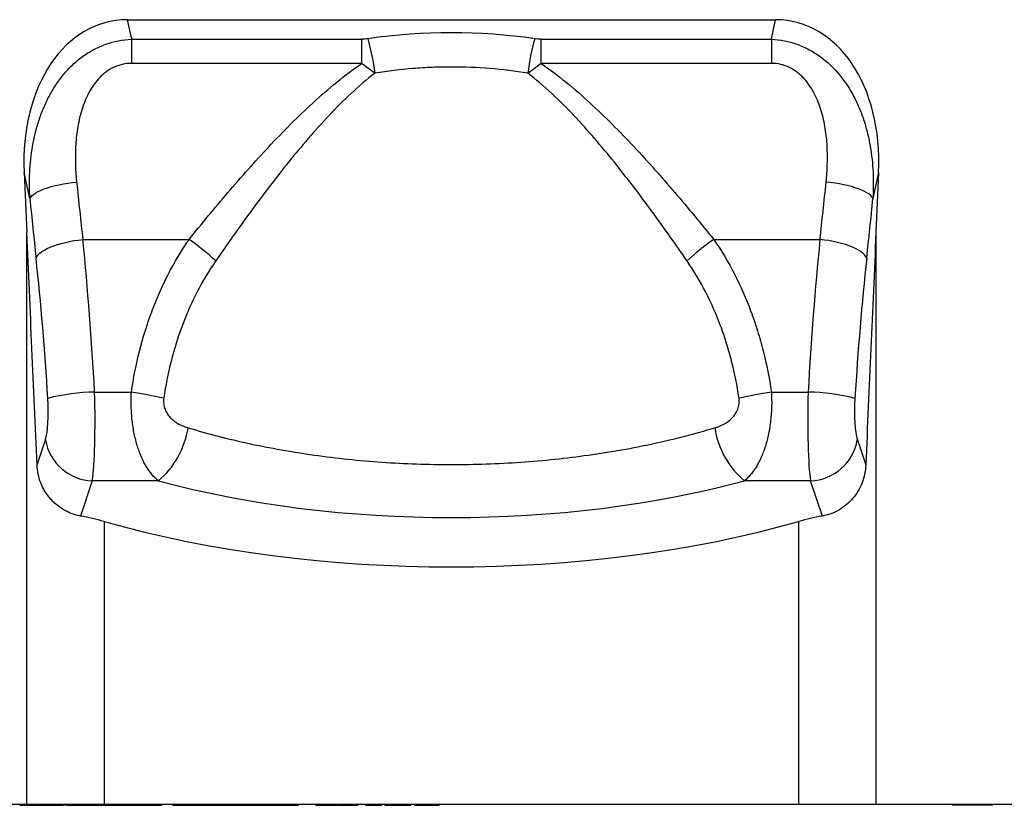
# Model space of a CAD drawing. Units: millimetres. Extents: x -571 to 1219, y -427 to 798.
# Drawn here: x 914 to 1080, y 463 to 595 of the extents above; entities that cross this region are included whole.
import ezdxf

# ---------------------------------------------------------------- set-up
doc = ezdxf.new("R2010")
doc.units = ezdxf.units.MM
doc.layers.add('133434', color=7, linetype='Continuous', lineweight=25)
doc.layers.add('TANGENT_EDGES', color=4, linetype='Continuous', lineweight=25)

# ---------------------------------------------------------------- blocks, each defined once
blk = doc.blocks.new('1042929-M_C_FRONT VIEW')
at = {"layer": '133434'}
for p, q in [((-167.54, 131.93), (-58.46, 131.93)), ((-184.86, 106.25), (-184.41, 96.14)), ((-41.14, 106.25), (-41.59, 96.14)), ((-184.41, 0), (-999, 0)), ((-185.53, -0.1), (-185.53, 0)), ((-185.01, -0.1), (-185.01, 0)), ((-184.94, 0), (-184.94, -0.11)), ((-184.84, -0.1), (-184.84, 0)), ((-171.43, 0), (-184.41, 0)), ((-184.24, -0.1), (-184.24, 0)), ((-183.53, 0), (-183.53, -0.11)), ((-183.45, -0.1), (-183.45, 0)), ((-182.92, -0.1), (-182.92, 0)), ((-182.81, 0), (-182.81, -0.11)), ((-182.69, -0.1), (-182.69, 0)), ((-182.08, -0.1), (-182.08, 0)), ((-181.28, 0), (-181.28, -0.11)), ((-181.17, -0.1), (-181.17, 0)), ((-180.64, -0.1), (-180.64, 0)), ((-180.46, -0.1), (-180.46, 0)), ((-180.11, -0.1), (-180.11, 0)), ((-178.42, -0.1), (-178.42, 0)), ((-178.3, -0.11), (-178.3, 0)), ((-177.73, -0.13), (-177.73, 0)), ((-177.71, 0), (-177.71, -0.11)), ((-177.21, -0.1), (-177.21, 0)), ((-174.67, 0), (-174.67, -0.11)), ((-174.09, -0.1), (-174.09, 0)), ((-172.36, -0.1), (-172.36, 0)), ((-172.27, -0.11), (-172.27, 0)), ((-171.93, 0), (-171.93, -0.11)), ((-54.57, 0), (-171.43, 0)), ((-171.27, -0.1), (-171.27, 0)), ((-169.24, -0.1), (-169.24, 0)), ((-169.16, -0.11), (-169.16, 0)), ((-169.04, -0.1), (-169.04, 0)), ((-168.74, 0), (-168.74, -0.11)), ((-168.13, -0.1), (-168.13, 0)), ((-166.33, -0.1), (-166.33, 0)), ((-165.42, 0), (-165.42, -0.11)), ((-165.23, -0.1), (-165.23, 0)), ((-164.55, -0.1), (-164.55, 0)), ((-162.83, -0.1), (-162.83, 0)), ((-162.26, -0.1), (-162.26, 0)), ((-161.77, -0.1), (-161.77, 0)), ((-161.7, -0.11), (-161.7, 0)), ((-159.85, -0.1), (-159.85, 0)), ((-156.61, 0), (-156.61, -0.11)), ((-156.34, -0.1), (-156.34, 0)), ((-153.88, 0), (-153.88, -0.11)), ((-153.62, -0.1), (-153.62, 0)), ((-152.9, -0.1), (-152.9, 0)), ((-151.96, 0), (-151.96, -0.11)), ((-151.65, -0.1), (-151.65, 0)), ((-148.53, -0.1), (-148.53, 0)), ((-147.68, 0), (-147.68, -0.11)), ((-147.34, -0.1), (-147.34, 0)), ((-146.39, -0.1), (-146.39, 0)), ((-144.76, 0), (-144.76, -0.11)), ((-144.47, -0.1), (-144.47, 0)), ((-143.82, -0.1), (-143.82, 0)), ((-142.58, -0.1), (-142.58, 0)), ((-139.92, -0.1), (-139.92, 0)), ((-139.62, -0.1), (-139.62, 0)), ((-139.04, -0.1), (-139.04, 0)), ((-138.74, -0.1), (-138.74, 0)), ((-135.81, 0), (-135.81, -0.11)), ((-135.74, -0.1), (-135.74, 0)), ((-134.61, -0.1), (-134.61, 0)), ((-132.92, -0.1), (-132.92, 0)), ((-132.21, -0.11), (-132.21, 0)), ((-132.13, 0), (-132.13, -0.11)), ((-130.71, -0.1), (-130.71, 0)), ((-128.88, -0.1), (-128.88, 0)), ((-128.87, -0.11), (-128.87, 0)), ((-128.73, -0.1), (-128.73, 0)), ((-128.68, -0.11), (-128.68, 0)), ((-127.45, 0), (-127.45, -0.11)), ((-127.1, -0.1), (-127.1, 0)), ((-126.58, -0.1), (-126.58, 0)), ((-126.12, -0.1), (-126.12, 0)), ((-125.1, -0.1), (-125.1, 0)), ((-124.69, -0.11), (-124.69, 0)), ((-124.69, -0.1), (-124.69, 0)), ((-124.19, 0), (-124.19, -0.11)), ((-123.73, -0.1), (-123.73, 0)), ((-122.92, -0.1), (-122.92, 0)), ((-121.07, 0), (-121.07, -0.11)), ((-120.69, -0.1), (-120.69, 0)), ((-120.19, -0.1), (-120.19, 0)), ((-119.8, -0.11), (-119.8, 0)), ((-119.27, 0), (-119.27, -0.11)), ((-118.63, -0.1), (-118.63, 0)), ((-115.87, -0.1), (-115.87, 0)), ((-115.05, -0.11), (-115.05, 0)), ((-115.05, -0.1), (-115.05, 0)), ((-41.59, 0), (-54.57, 0)), ((0, 0), (-41.59, 0)), ((-28.74, -0.1), (-28.74, 0)), ((-21.99, -0.1), (-21.99, 0)), ((-184.45, -0.11), (-184.45, -0.1)), ((-184.33, -0.1), (-184.24, -0.1)), ((-184.24, -0.1), (-183.56, -0.1)), ((-183.75, -0.11), (-183.75, -0.1)), ((-183.73, -0.1), (-183.73, -0.13)), ((-183.61, -0.13), (-183.73, -0.13)), ((-183.09, -0.1), (-182.99, -0.1)), ((-182.92, -0.1), (-182.87, -0.1)), ((-182.49, -0.11), (-182.49, -0.1)), ((-182.08, -0.1), (-181.31, -0.1)), ((-181.98, -0.13), (-182.04, -0.13)), ((-181.83, -0.11), (-181.83, -0.1)), ((-181.34, -0.13), (-181.78, -0.13)), ((-180.7, -0.13), (-180.73, -0.13)), ((-180.46, -0.1), (-180.11, -0.1)), ((-179.84, -0.13), (-180.4, -0.13)), ((-180.11, -0.1), (-178.87, -0.1)), ((-179.72, -0.11), (-179.72, -0.1)), ((-178.91, -0.13), (-179.66, -0.13)), ((-177.73, -0.13), (-178.24, -0.13)), ((-174.3, -0.1), (-174.15, -0.1)), ((-169.11, -0.1), (-169.04, -0.1)), ((-164.55, -0.1), (-162.83, -0.1)), ((-164.49, -0.11), (-164.49, -0.1)), ((-159.85, -0.1), (-156.64, -0.1)), ((-155.44, -0.1), (-154.8, -0.1)), ((-155.2, -0.1), (-155.2, -0.11)), ((-152.9, -0.1), (-151.98, -0.1)), ((-150.65, -0.1), (-149.31, -0.1)), ((-148.53, -0.1), (-147.7, -0.1)), ((-146.39, -0.1), (-144.78, -0.1)), ((-145.27, -0.11), (-145.27, -0.1)), ((-143.82, -0.1), (-142.58, -0.1)), ((-142.58, -0.1), (-139.92, -0.1)), ((-139.92, -0.1), (-139.62, -0.1)), ((-139.62, -0.1), (-139.04, -0.1)), ((-139.04, -0.1), (-138.74, -0.1)), ((-128.72, -0.1), (-128.69, -0.1)), ((-126.58, -0.1), (-126.12, -0.1)), ((-122.92, -0.11), (-122.92, -0.1)), ((-122.92, -0.1), (-121.1, -0.1)), ((-120.19, -0.1), (-119.81, -0.1)), ((-117.14, -0.1), (-115.87, -0.1)), ((-115.22, -0.1), (-115.05, -0.1)), ((-21.99, -0.1), (-28.74, -0.1))]:
    blk.add_line(p, q, dxfattribs=at)
for centre, major_axis, ratio, start_param, end_param in [((-164.42, 103.65), (6.17, -27.95), 0.698643, 2.988538, 4.467236), ((-61.58, 103.65), (-6.17, -27.95), 0.698643, 1.815949, 3.294647), ((-184.41, -3.46), (-24.62, 573.05), 0.007569, 4.81791, 4.886764), ((-41.59, -3.46), (24.62, 573.05), 0.007569, 1.396421, 1.465275), ((-184.41, 37.62), (25, 0), 0.466308, 1.024675, 1.201382), ((-41.59, 37.62), (25, 0), 0.466308, 1.940211, 2.116918), ((-113, 92.41), (112.5, 0), 0.466308, 4.166268, 5.25851)]:
    blk.add_ellipse(centre, major_axis=major_axis, ratio=ratio, start_param=start_param, end_param=end_param, dxfattribs=at)
for points, knots in [([(-175.39, 48.49), (-175.87, 48.58), (-176.33, 48.7), (-177.03, 48.96), (-177.25, 49.05), (-177.7, 49.26), (-177.93, 49.38), (-178.59, 49.76), (-179, 50.05), (-179.58, 50.53), (-179.77, 50.7), (-180.14, 51.06), (-180.32, 51.25), (-180.82, 51.83), (-181.12, 52.24), (-181.51, 52.9), (-181.64, 53.13), (-181.86, 53.59), (-181.97, 53.83), (-182.25, 54.55), (-182.4, 55.04), (-182.61, 56.04), (-182.67, 56.56), (-182.69, 57.08)], [0, 0, 0, 0, 0.125, 0.125, 0.1875, 0.1875, 0.25, 0.25, 0.375, 0.375, 0.4375, 0.4375, 0.5, 0.5, 0.625, 0.625, 0.6875, 0.6875, 0.75, 0.75, 0.875, 0.875, 1, 1, 1, 1]), ([(-43.31, 57.08), (-43.35, 56.04), (-43.56, 55.04), (-44.31, 53.1), (-44.84, 52.22), (-45.85, 51.05), (-46.22, 50.69), (-47, 50.05), (-47.41, 49.76), (-48.29, 49.25), (-48.74, 49.04), (-49.66, 48.7), (-50.13, 48.58), (-50.61, 48.49)], [0, 0, 0, 0, 0.25, 0.25, 0.5, 0.5, 0.625, 0.625, 0.75, 0.75, 0.875, 0.875, 1, 1, 1, 1]), ([(-185.61, -0.1), (-185.6, -0.1), (-185.6, -0.1), (-185.56, -0.1), (-185.53, -0.1)], [0, 0, 0, 0, 0.420516, 1, 1, 1, 1]), ([(-185.53, -0.1), (-185.49, -0.1), (-185.42, -0.1), (-185.27, -0.1), (-185.13, -0.1), (-185.05, -0.1), (-185.01, -0.1)], [0, 0, 0, 0, 0.28021, 0.56015, 0.780393, 1, 1, 1, 1]), ([(-184.93, -0.1), (-184.94, -0.1), (-184.94, -0.1), (-184.91, -0.1), (-184.87, -0.1), (-184.84, -0.1)], [0, 0, 0, 0, 0.08467, 0.542148, 1, 1, 1, 1]), ([(-184.84, -0.1), (-184.8, -0.1), (-184.71, -0.1), (-184.49, -0.1), (-184.34, -0.1), (-184.24, -0.1)], [0, 0, 0, 0, 0.279021, 0.558578, 1, 1, 1, 1]), ([(-183.53, -0.1), (-183.52, -0.1), (-183.52, -0.1), (-183.47, -0.1), (-183.45, -0.1)], [0, 0, 0, 0, 0.424977, 1, 1, 1, 1]), ([(-183.45, -0.1), (-183.41, -0.1), (-183.33, -0.1), (-183.18, -0.1), (-183.04, -0.1), (-182.96, -0.1), (-182.92, -0.1)], [0, 0, 0, 0, 0.2800471, 0.55994, 0.7801598, 1, 1, 1, 1]), ([(-182.8, -0.1), (-182.8, -0.1), (-182.81, -0.1), (-182.77, -0.1), (-182.72, -0.1), (-182.69, -0.1)], [0, 0, 0, 0, 0.185869, 0.592665, 1, 1, 1, 1]), ([(-182.69, -0.1), (-182.65, -0.1), (-182.56, -0.1), (-182.33, -0.1), (-182.18, -0.1), (-182.08, -0.1)], [0, 0, 0, 0, 0.279321, 0.558785, 1, 1, 1, 1]), ([(-181.28, -0.1), (-181.28, -0.1), (-181.28, -0.1), (-181.26, -0.1), (-181.2, -0.1), (-181.17, -0.1)], [0, 0, 0, 0, 0.004047, 0.501559, 1, 1, 1, 1]), ([(-181.17, -0.1), (-181.13, -0.1), (-181.05, -0.1), (-180.9, -0.1), (-180.75, -0.1), (-180.68, -0.1), (-180.64, -0.1)], [0, 0, 0, 0, 0.2803094, 0.5602854, 0.7804377, 1, 1, 1, 1]), ([(-180.64, -0.1), (-180.59, -0.1), (-180.51, -0.1), (-180.47, -0.1), (-180.46, -0.1)], [0, 0, 0, 0, 0.558034, 1, 1, 1, 1]), ([(-178.87, -0.1), (-178.78, -0.1), (-178.62, -0.1), (-178.48, -0.1), (-178.42, -0.1)], [0, 0, 0, 0, 0.561015, 1, 1, 1, 1]), ([(-178.42, -0.1), (-178.38, -0.1), (-178.31, -0.1), (-178.31, -0.1), (-178.31, -0.1)], [0, 0, 0, 0, 0.56513, 1, 1, 1, 1]), ([(-177.7, -0.1), (-177.7, -0.1), (-177.72, -0.1), (-177.58, -0.1), (-177.33, -0.1), (-177.21, -0.1)], [0, 0, 0, 0, 0.108349, 0.553997, 1, 1, 1, 1]), ([(-177.21, -0.1), (-177.1, -0.1), (-176.86, -0.1), (-176.43, -0.1), (-175.96, -0.1), (-175.41, -0.1), (-174.84, -0.1), (-174.48, -0.1), (-174.3, -0.1)], [0, 0, 0, 0, 0.140024, 0.279877, 0.419706, 0.559725, 0.77964, 1, 1, 1, 1]), ([(-174.66, -0.1), (-174.66, -0.1), (-174.68, -0.1), (-174.6, -0.1), (-174.41, -0.1), (-174.19, -0.1), (-174.09, -0.1)], [0, 0, 0, 0, 0.03376, 0.355642, 0.677669, 1, 1, 1, 1]), ([(-174.09, -0.1), (-173.95, -0.1), (-173.67, -0.1), (-173.18, -0.1), (-172.71, -0.1), (-172.48, -0.1), (-172.36, -0.1)], [0, 0, 0, 0, 0.280778, 0.561069, 0.78125, 1, 1, 1, 1]), ([(-172.36, -0.1), (-172.33, -0.1), (-172.28, -0.1), (-172.28, -0.1), (-172.28, -0.1)], [0, 0, 0, 0, 0.597715, 1, 1, 1, 1]), ([(-172.21, -0.1), (-172.15, -0.1), (-172.07, -0.1), (-171.99, -0.1), (-171.97, -0.1)], [0, 0, 0, 0, 0.789562, 1, 1, 1, 1]), ([(-171.91, -0.1), (-171.91, -0.1), (-171.91, -0.1), (-171.7, -0.1), (-171.41, -0.1), (-171.27, -0.1)], [0, 0, 0, 0, 0.207517, 0.603517, 1, 1, 1, 1]), ([(-171.27, -0.1), (-171.16, -0.1), (-170.94, -0.1), (-170.55, -0.1), (-170.16, -0.1), (-169.8, -0.1), (-169.49, -0.1), (-169.33, -0.1), (-169.24, -0.1)], [0, 0, 0, 0, 0.186936, 0.373579, 0.5603, 0.707013, 0.853761, 1, 1, 1, 1]), ([(-169.24, -0.1), (-169.21, -0.1), (-169.17, -0.1), (-169.17, -0.1), (-169.17, -0.1)], [0, 0, 0, 0, 0.630401, 1, 1, 1, 1]), ([(-169.04, -0.1), (-168.99, -0.1), (-168.9, -0.1), (-168.73, -0.1), (-168.58, -0.1), (-168.52, -0.1), (-168.48, -0.1)], [0, 0, 0, 0, 0.2797, 0.559689, 0.780053, 1, 1, 1, 1]), ([(-168.73, -0.1), (-168.73, -0.1), (-168.74, -0.1), (-168.61, -0.1), (-168.41, -0.1), (-168.22, -0.1), (-168.13, -0.1)], [0, 0, 0, 0, 0.161877, 0.487524, 0.743721, 1, 1, 1, 1]), ([(-168.13, -0.1), (-167.98, -0.1), (-167.68, -0.1), (-167.17, -0.1), (-166.71, -0.1), (-166.46, -0.1), (-166.33, -0.1)], [0, 0, 0, 0, 0.279744, 0.559411, 0.779605, 1, 1, 1, 1]), ([(-166.33, -0.1), (-166.13, -0.1), (-165.77, -0.1), (-165.49, -0.1), (-165.36, -0.1)], [0, 0, 0, 0, 0.559535, 1, 1, 1, 1]), ([(-165.41, -0.1), (-165.41, -0.1), (-165.41, -0.1), (-165.37, -0.1), (-165.28, -0.1), (-165.23, -0.1)], [0, 0, 0, 0, 0.145484, 0.431809, 1, 1, 1, 1]), ([(-165.23, -0.1), (-165.16, -0.1), (-165.03, -0.1), (-164.81, -0.1), (-164.65, -0.1), (-164.58, -0.1), (-164.55, -0.1)], [0, 0, 0, 0, 0.279466, 0.55822, 0.778871, 1, 1, 1, 1]), ([(-162.83, -0.1), (-162.74, -0.1), (-162.63, -0.1), (-162.45, -0.1), (-162.32, -0.1), (-162.26, -0.1)], [0, 0, 0, 0, 0.560661, 0.780894, 1, 1, 1, 1]), ([(-162.26, -0.1), (-162.21, -0.1), (-162.12, -0.1), (-161.97, -0.1), (-161.85, -0.1), (-161.79, -0.1), (-161.77, -0.1)], [0, 0, 0, 0, 0.2792224, 0.5593015, 0.7797373, 1, 1, 1, 1]), ([(-161.77, -0.1), (-161.73, -0.1), (-161.68, -0.1), (-161.7, -0.1), (-161.7, -0.1)], [0, 0, 0, 0, 0.994521, 1, 1, 1, 1]), ([(-156.6, -0.1), (-156.6, -0.1), (-156.62, -0.1), (-156.56, -0.1), (-156.47, -0.1), (-156.38, -0.1), (-156.34, -0.1)], [0, 0, 0, 0, 0.059968, 0.424343, 0.711952, 1, 1, 1, 1]), ([(-156.34, -0.1), (-156.25, -0.1), (-156.08, -0.1), (-155.76, -0.1), (-155.56, -0.1), (-155.44, -0.1)], [0, 0, 0, 0, 0.277917, 0.557881, 1, 1, 1, 1]), ([(-154.8, -0.1), (-154.67, -0.1), (-154.43, -0.1), (-154.13, -0.1), (-153.96, -0.1), (-153.93, -0.1)], [0, 0, 0, 0, 0.452042, 0.903025, 1, 1, 1, 1]), ([(-153.87, -0.1), (-153.87, -0.1), (-153.87, -0.1), (-153.78, -0.1), (-153.67, -0.1), (-153.62, -0.1)], [0, 0, 0, 0, 0.245316, 0.622267, 1, 1, 1, 1]), ([(-153.62, -0.1), (-153.54, -0.1), (-153.39, -0.1), (-153.15, -0.1), (-153, -0.1), (-152.94, -0.1), (-152.9, -0.1)], [0, 0, 0, 0, 0.279706, 0.558087, 0.778781, 1, 1, 1, 1]), ([(-151.94, -0.1), (-151.95, -0.1), (-151.95, -0.1), (-151.85, -0.1), (-151.72, -0.1), (-151.65, -0.1)], [0, 0, 0, 0, 0.276409, 0.638222, 1, 1, 1, 1]), ([(-151.65, -0.1), (-151.48, -0.1), (-151.18, -0.1), (-150.81, -0.1), (-150.65, -0.1)], [0, 0, 0, 0, 0.559065, 1, 1, 1, 1]), ([(-149.31, -0.1), (-149.23, -0.1), (-149.06, -0.1), (-148.79, -0.1), (-148.62, -0.1), (-148.56, -0.1), (-148.53, -0.1)], [0, 0, 0, 0, 0.281052, 0.558071, 0.778619, 1, 1, 1, 1]), ([(-147.67, -0.1), (-147.67, -0.1), (-147.67, -0.1), (-147.53, -0.1), (-147.4, -0.1), (-147.34, -0.1)], [0, 0, 0, 0, 0.30797, 0.653252, 1, 1, 1, 1]), ([(-147.34, -0.1), (-147.24, -0.1), (-147.06, -0.1), (-146.72, -0.1), (-146.52, -0.1), (-146.39, -0.1)], [0, 0, 0, 0, 0.279378, 0.558776, 1, 1, 1, 1]), ([(-144.75, -0.1), (-144.75, -0.1), (-144.74, -0.1), (-144.63, -0.1), (-144.52, -0.1), (-144.47, -0.1)], [0, 0, 0, 0, 0.326979, 0.663318, 1, 1, 1, 1]), ([(-144.47, -0.1), (-144.39, -0.1), (-144.24, -0.1), (-144.03, -0.1), (-143.9, -0.1), (-143.85, -0.1), (-143.82, -0.1)], [0, 0, 0, 0, 0.279264, 0.558152, 0.778827, 1, 1, 1, 1]), ([(-135.8, -0.1), (-135.81, -0.1), (-135.81, -0.1), (-135.77, -0.1), (-135.74, -0.1)], [0, 0, 0, 0, 0.328092, 1, 1, 1, 1]), ([(-135.74, -0.1), (-135.69, -0.1), (-135.58, -0.1), (-135.29, -0.1), (-134.96, -0.1), (-134.73, -0.1), (-134.61, -0.1)], [0, 0, 0, 0, 0.279933, 0.559694, 0.779798, 1, 1, 1, 1]), ([(-134.61, -0.1), (-134.43, -0.1), (-134.07, -0.1), (-133.58, -0.1), (-133.19, -0.1), (-133.01, -0.1), (-132.92, -0.1)], [0, 0, 0, 0, 0.2797033, 0.5594078, 0.7796252, 1, 1, 1, 1]), ([(-132.92, -0.1), (-132.79, -0.1), (-132.57, -0.1), (-132.46, -0.1), (-132.4, -0.1)], [0, 0, 0, 0, 0.559543, 1, 1, 1, 1]), ([(-132.4, -0.1), (-132.33, -0.1), (-132.22, -0.1), (-132.23, -0.1), (-132.23, -0.1)], [0, 0, 0, 0, 0.680775, 1, 1, 1, 1]), ([(-132.12, -0.1), (-132.12, -0.1), (-132.14, -0.1), (-132.03, -0.1), (-131.75, -0.1), (-131.3, -0.1), (-130.91, -0.1), (-130.71, -0.1)], [0, 0, 0, 0, 0.056019, 0.272862, 0.48943, 0.744489, 1, 1, 1, 1]), ([(-130.71, -0.1), (-130.58, -0.1), (-130.3, -0.1), (-129.88, -0.1), (-129.51, -0.1), (-129.21, -0.1), (-128.99, -0.1), (-128.92, -0.1), (-128.88, -0.1)], [0, 0, 0, 0, 0.186933, 0.373608, 0.560315, 0.707038, 0.853757, 1, 1, 1, 1]), ([(-128.81, -0.1), (-128.8, -0.1), (-128.76, -0.1), (-128.74, -0.1), (-128.73, -0.1)], [0, 0, 0, 0, 0.2249888, 1, 1, 1, 1]), ([(-127.45, -0.1), (-127.45, -0.1), (-127.46, -0.1), (-127.44, -0.1), (-127.38, -0.1), (-127.28, -0.1), (-127.17, -0.1), (-127.1, -0.1)], [0, 0, 0, 0, 0.003095, 0.335972, 0.50277, 0.669433, 1, 1, 1, 1]), ([(-127.1, -0.1), (-127.02, -0.1), (-126.87, -0.1), (-126.7, -0.1), (-126.61, -0.1), (-126.59, -0.1), (-126.58, -0.1)], [0, 0, 0, 0, 0.2793246, 0.5580894, 0.7788727, 1, 1, 1, 1]), ([(-126.12, -0.1), (-125.95, -0.1), (-125.7, -0.1), (-125.37, -0.1), (-125.19, -0.1), (-125.1, -0.1)], [0, 0, 0, 0, 0.560683, 0.780943, 1, 1, 1, 1]), ([(-125.1, -0.1), (-125.05, -0.1), (-124.94, -0.1), (-124.82, -0.1), (-124.73, -0.1), (-124.7, -0.1), (-124.69, -0.1)], [0, 0, 0, 0, 0.279162, 0.5594271, 0.7797848, 1, 1, 1, 1]), ([(-124.18, -0.1), (-124.19, -0.1), (-124.19, -0.1), (-124.12, -0.1), (-123.94, -0.1), (-123.8, -0.1), (-123.73, -0.1)], [0, 0, 0, 0, 0.151306, 0.480628, 0.739716, 1, 1, 1, 1]), ([(-123.73, -0.1), (-123.64, -0.1), (-123.45, -0.1), (-123.16, -0.1), (-123.01, -0.1), (-122.92, -0.1)], [0, 0, 0, 0, 0.279361, 0.558726, 1, 1, 1, 1]), ([(-121.07, -0.1), (-121.07, -0.1), (-121.07, -0.1), (-121, -0.1), (-120.86, -0.1), (-120.74, -0.1), (-120.69, -0.1)], [0, 0, 0, 0, 0.163141, 0.488231, 0.74403, 1, 1, 1, 1]), ([(-120.69, -0.1), (-120.61, -0.1), (-120.46, -0.1), (-120.29, -0.1), (-120.22, -0.1), (-120.2, -0.1), (-120.19, -0.1)], [0, 0, 0, 0, 0.27893, 0.557856, 0.778768, 1, 1, 1, 1]), ([(-119.25, -0.1), (-119.26, -0.1), (-119.26, -0.1), (-119.16, -0.1), (-118.95, -0.1), (-118.74, -0.1), (-118.63, -0.1)], [0, 0, 0, 0, 0.186983, 0.503138, 0.751599, 1, 1, 1, 1]), ([(-118.63, -0.1), (-118.51, -0.1), (-118.28, -0.1), (-117.76, -0.1), (-117.38, -0.1), (-117.14, -0.1)], [0, 0, 0, 0, 0.279805, 0.559774, 1, 1, 1, 1]), ([(-115.87, -0.1), (-115.8, -0.1), (-115.66, -0.1), (-115.46, -0.1), (-115.29, -0.1), (-115.24, -0.1), (-115.22, -0.1), (-115.22, -0.1)], [0, 0, 0, 0, 0.18732, 0.374035, 0.559596, 0.77921, 1, 1, 1, 1])]:
    blk.add_open_spline(points, degree=3, knots=knots, dxfattribs=at)
at = {"layer": 'TANGENT_EDGES'}
for p, q in [((-167.54, 131.93), (-166.82, 128.65)), ((-59.18, 128.65), (-58.46, 131.93)), ((-166.82, 128.65), (-128.04, 128.65)), ((-166.82, 128.65), (-166.82, 124.6)), ((-128.04, 124.6), (-128.04, 128.65)), ((-97.96, 128.65), (-59.18, 128.65)), ((-97.96, 128.65), (-97.96, 124.6)), ((-59.18, 128.65), (-59.18, 124.6)), ((-128.04, 124.6), (-166.82, 124.6)), ((-59.18, 124.6), (-97.96, 124.6)), ((-183.9, 101.89), (-184.86, 106.25)), ((-41.14, 106.25), (-42.1, 101.89)), ((-184.41, 0), (-184.41, 96.14)), ((-41.59, 96.14), (-41.59, 0)), ((-174.99, 94.98), (-157.13, 94.98)), ((-68.87, 94.98), (-51.01, 94.98)), ((-173.01, 69.34), (-166.82, 69.34)), ((-59.18, 69.34), (-52.99, 69.34)), ((-182.69, 57.08), (-181.28, 61.32)), ((-44.72, 61.32), (-43.31, 57.08)), ((-173.41, 54.42), (-175.39, 48.49)), ((-162.28, 54.42), (-173.41, 54.42)), ((-52.59, 54.42), (-63.72, 54.42)), ((-50.61, 48.49), (-52.59, 54.42)), ((-171.43, 47.58), (-171.43, 0)), ((-54.57, 0), (-54.57, 47.58)), ((-178.87, -0.1), (-178.87, 0)), ((-155.44, -0.1), (-155.44, 0)), ((-154.8, -0.1), (-154.8, 0)), ((-150.65, -0.1), (-150.65, 0)), ((-149.31, -0.1), (-149.31, 0)), ((-132.4, -0.1), (-132.4, 0)), ((-128.72, -0.1), (-128.72, 0)), ((-128.69, -0.1), (-128.69, 0)), ((-119.81, -0.1), (-119.81, 0)), ((-117.14, -0.1), (-117.14, 0)), ((-115.22, -0.1), (-115.22, 0))]:
    blk.add_line(p, q, dxfattribs=at)
at = {"layer": 'TANGENT_EDGES', "flags": 128}
for points in [[(-183.9, 101.89), (-183.75, 102.13), (-183.53, 102.36), (-183.25, 102.6), (-182.9, 102.83), (-182.48, 103.05), (-182.02, 103.27), (-181.49, 103.48), (-180.92, 103.68), (-180.31, 103.87), (-179.65, 104.04), (-178.97, 104.19), (-178.26, 104.33), (-177.53, 104.45), (-176.78, 104.55), (-176.03, 104.63)], [(-42.1, 101.89), (-42.25, 102.13), (-42.47, 102.36), (-42.75, 102.6), (-43.1, 102.83), (-43.52, 103.05), (-43.98, 103.27), (-44.51, 103.48), (-45.08, 103.68), (-45.69, 103.87), (-46.35, 104.04), (-47.03, 104.19), (-47.74, 104.33), (-48.47, 104.45), (-49.22, 104.55), (-49.97, 104.63)], [(-182.86, 91.87), (-182.71, 92.14), (-182.49, 92.42), (-182.21, 92.69), (-181.86, 92.95), (-181.45, 93.21), (-180.98, 93.46), (-180.46, 93.7), (-179.89, 93.92), (-179.27, 94.13), (-178.62, 94.33), (-177.93, 94.5), (-177.22, 94.66), (-176.49, 94.79), (-175.74, 94.9), (-174.99, 94.98)], [(-43.14, 91.87), (-43.29, 92.14), (-43.51, 92.42), (-43.79, 92.69), (-44.14, 92.95), (-44.55, 93.21), (-45.02, 93.46), (-45.54, 93.7), (-46.11, 93.92), (-46.73, 94.13), (-47.38, 94.33), (-48.07, 94.5), (-48.78, 94.66), (-49.51, 94.79), (-50.26, 94.9), (-51.01, 94.98)]]:
    blk.add_lwpolyline(points, dxfattribs=at)
at = {"layer": 'TANGENT_EDGES'}
for centre, radius, start, end in [((-169.08, 117.23), 43.62, 7.5573, 15.3007), ((-57.43, 117.33), 43.1, 164.6526, 172.4893), ((-176.44, 66.31), 34.57, 46.4939, 56.0277), ((-49.56, 66.31), 34.57, 123.9723, 133.5061), ((-172.38, 34.8), 34.54, 91.0438, 104.2447), ((-182.56, -28.69), 99.28, 77.6828, 80.8829), ((-43.44, -28.69), 99.28, 99.1171, 102.3172), ((-53.62, 34.8), 34.54, 75.7553, 88.9562), ((-171.72, 65.54), 14.59, 310.3075, 351.2869), ((-54.28, 65.54), 14.59, 188.7131, 229.6925), ((-173.11, 62.69), 8.28, 189.5603, 267.9452), ((-52.89, 62.69), 8.28, 272.0548, 350.4397)]:
    blk.add_arc(centre, radius, start, end, dxfattribs=at)
for centre, major_axis, ratio, start_param, end_param in [((-113, 32.35), (0, 97.4), 0.999893, 6.138857, 6.427513), ((-143, 165.58), (-9.75, 204.68), 0.182997, 1.864455, 1.914217), ((-83, 165.58), (9.75, 204.68), 0.182997, 4.368969, 4.41873), ((-150.87, 165.23), (-9.72, 212.68), 0.176143, 1.865118, 1.914879), ((-75.13, 165.23), (9.72, 212.68), 0.176143, 4.368306, 4.418067), ((-188.82, 60.49), (-4.19, 100), 0.162103, 4.794181, 5.05774), ((-37.18, 60.49), (4.19, 100), 0.162103, 1.225445, 1.489005), ((-196.69, 60.14), (-4.21, 92), 0.176143, 4.792912, 5.056472), ((-29.31, 60.14), (4.21, 92), 0.176143, 1.226713, 1.490273), ((-182.08, 67.66), (-0.32, 7), 0.176143, 3.569871, 4.792912), ((-174.21, 68.01), (-0.31, 15), 0.082331, 3.576211, 4.799252), ((-51.79, 68.01), (0.31, 15), 0.082331, 1.483933, 2.706974), ((-43.92, 67.66), (0.32, 7), 0.176143, 1.490273, 2.713314), ((-113, 94.07), (98.28, 0), 0.466319, 4.187172, 5.237606)]:
    blk.add_ellipse(centre, major_axis=major_axis, ratio=ratio, start_param=start_param, end_param=end_param, dxfattribs=at)
for points, knots in [([(-183.9, 101.89), (-183.98, 103.37), (-183.99, 104.83), (-183.85, 107.75), (-183.69, 109.21), (-183.32, 111.38), (-183.17, 112.11), (-182.82, 113.54), (-182.62, 114.25), (-182.16, 115.65), (-181.91, 116.35), (-181.34, 117.71), (-181.02, 118.38), (-180.34, 119.68), (-179.96, 120.31), (-179.15, 121.55), (-178.71, 122.14), (-177.77, 123.27), (-177.27, 123.81), (-176.2, 124.82), (-175.63, 125.3), (-174.44, 126.17), (-173.82, 126.56), (-172.52, 127.25), (-171.84, 127.56), (-170.45, 128.05), (-169.74, 128.25), (-168.3, 128.53), (-167.56, 128.62), (-166.82, 128.65)], [0, 0, 0, 0, 0.125, 0.125, 0.25, 0.25, 0.3125, 0.3125, 0.375, 0.375, 0.4375, 0.4375, 0.5, 0.5, 0.5625, 0.5625, 0.625, 0.625, 0.6875, 0.6875, 0.75, 0.75, 0.8125, 0.8125, 0.875, 0.875, 0.9375, 0.9375, 1, 1, 1, 1]), ([(-59.18, 128.65), (-58.44, 128.62), (-57.7, 128.53), (-56.62, 128.32), (-56.26, 128.23), (-55.54, 128.04), (-55.19, 127.92), (-54.14, 127.55), (-53.46, 127.24), (-52.49, 126.72), (-52.17, 126.53), (-51.54, 126.14), (-51.23, 125.93), (-49.73, 124.83), (-48.67, 123.81), (-46.77, 121.51), (-45.97, 120.27), (-44.95, 118.32), (-44.64, 117.66), (-44.07, 116.29), (-43.82, 115.59), (-43.14, 113.49), (-42.8, 112.07), (-42.31, 109.21), (-42.15, 107.76), (-42.01, 104.84), (-42.02, 103.37), (-42.1, 101.89)], [0, 0, 0, 0, 0.0625, 0.0625, 0.09375, 0.09375, 0.125, 0.125, 0.1875, 0.1875, 0.21875, 0.21875, 0.25, 0.25, 0.375, 0.375, 0.5, 0.5, 0.5625, 0.5625, 0.625, 0.625, 0.75, 0.75, 0.875, 0.875, 1, 1, 1, 1]), ([(-166.82, 124.6), (-167.35, 124.6), (-167.88, 124.54), (-168.9, 124.3), (-169.4, 124.12), (-170.11, 123.78), (-170.34, 123.65), (-170.78, 123.37), (-171, 123.22), (-171.41, 122.9), (-171.61, 122.73), (-171.99, 122.38), (-172.17, 122.19), (-173.05, 121.22), (-173.61, 120.36), (-174.32, 118.98), (-174.53, 118.51), (-174.91, 117.55), (-175.08, 117.07), (-175.37, 116.09), (-175.5, 115.59), (-175.72, 114.59), (-175.81, 114.09), (-176.05, 112.6), (-176.15, 111.6), (-176.31, 108.61), (-176.24, 106.62), (-176.03, 104.63)], [0, 0, 0, 0, 0.0625, 0.0625, 0.125, 0.125, 0.15625, 0.15625, 0.1875, 0.1875, 0.21875, 0.21875, 0.25, 0.25, 0.375, 0.375, 0.4375, 0.4375, 0.5, 0.5, 0.5625, 0.5625, 0.625, 0.625, 0.75, 0.75, 1, 1, 1, 1]), ([(-157.13, 94.98), (-154.99, 97.64), (-152.81, 100.28), (-148.34, 105.5), (-146.05, 108.08), (-142.49, 111.88), (-141.29, 113.12), (-138.82, 115.59), (-137.57, 116.8), (-134.98, 119.17), (-133.65, 120.33), (-130.92, 122.54), (-129.51, 123.61), (-128.04, 124.6)], [0, 0, 0, 0, 0.25, 0.25, 0.5, 0.5, 0.625, 0.625, 0.75, 0.75, 0.875, 0.875, 1, 1, 1, 1]), ([(-97.96, 124.6), (-96.49, 123.61), (-95.08, 122.54), (-92.35, 120.33), (-91.02, 119.17), (-88.43, 116.8), (-87.18, 115.59), (-84.71, 113.12), (-83.51, 111.88), (-79.95, 108.08), (-77.66, 105.5), (-73.19, 100.28), (-71.01, 97.64), (-68.87, 94.98)], [0, 0, 0, 0, 0.125, 0.125, 0.25, 0.25, 0.375, 0.375, 0.5, 0.5, 0.75, 0.75, 1, 1, 1, 1]), ([(-49.97, 104.63), (-49.87, 105.62), (-49.8, 106.63), (-49.74, 108.63), (-49.75, 109.63), (-49.85, 111.63), (-49.95, 112.63), (-50.19, 114.12), (-50.29, 114.62), (-50.51, 115.62), (-50.64, 116.11), (-51.08, 117.58), (-51.45, 118.53), (-52.03, 119.67), (-52.16, 119.9), (-52.42, 120.35), (-52.56, 120.57), (-52.99, 121.21), (-53.31, 121.62), (-53.83, 122.19), (-54.01, 122.38), (-54.39, 122.73), (-54.6, 122.91), (-55.22, 123.39), (-55.66, 123.66), (-56.37, 124.01), (-56.61, 124.11), (-57.11, 124.29), (-57.36, 124.36), (-58.13, 124.54), (-58.65, 124.6), (-59.18, 124.6)], [0, 0, 0, 0, 0.125, 0.125, 0.25, 0.25, 0.375, 0.375, 0.4375, 0.4375, 0.5, 0.5, 0.625, 0.625, 0.65625, 0.65625, 0.6875, 0.6875, 0.75, 0.75, 0.78125, 0.78125, 0.8125, 0.8125, 0.875, 0.875, 0.90625, 0.90625, 0.9375, 0.9375, 1, 1, 1, 1]), ([(-125.84, 122.96), (-127.25, 121.9), (-128.58, 120.75), (-131.15, 118.36), (-132.38, 117.12), (-134.79, 114.57), (-135.95, 113.27), (-138.22, 110.64), (-139.33, 109.31), (-142.58, 105.27), (-144.67, 102.53), (-148.73, 96.99), (-150.71, 94.2), (-152.64, 91.39)], [0, 0, 0, 0, 0.125, 0.125, 0.25, 0.25, 0.375, 0.375, 0.5, 0.5, 0.75, 0.75, 1, 1, 1, 1]), ([(-100.16, 122.96), (-104.38, 123.63), (-108.66, 123.98), (-114.08, 123.98), (-115.16, 123.96), (-117.32, 123.87), (-118.39, 123.81), (-121.6, 123.55), (-123.73, 123.3), (-125.84, 122.96)], [0, 0, 0, 0, 0.5, 0.5, 0.625, 0.625, 0.75, 0.75, 1, 1, 1, 1]), ([(-73.36, 91.39), (-75.29, 94.2), (-77.27, 96.99), (-81.33, 102.53), (-83.42, 105.27), (-86.67, 109.31), (-87.78, 110.64), (-90.05, 113.27), (-91.21, 114.57), (-93.62, 117.12), (-94.85, 118.36), (-97.42, 120.75), (-98.75, 121.9), (-100.16, 122.96)], [0, 0, 0, 0, 0.25, 0.25, 0.5, 0.5, 0.625, 0.625, 0.75, 0.75, 0.875, 0.875, 1, 1, 1, 1]), ([(-166.82, 69.34), (-166.48, 71.68), (-166.02, 73.97), (-164.89, 78.46), (-164.2, 80.66), (-163, 83.89), (-162.57, 84.96), (-161.64, 87.07), (-161.15, 88.11), (-159.58, 91.16), (-158.42, 93.11), (-157.13, 94.98)], [0, 0, 0, 0, 0.25, 0.25, 0.5, 0.5, 0.625, 0.625, 0.75, 0.75, 1, 1, 1, 1]), ([(-68.87, 94.98), (-67.58, 93.11), (-66.43, 91.17), (-64.35, 87.14), (-63.43, 85.05), (-62.23, 81.82), (-61.85, 80.73), (-61.16, 78.5), (-60.84, 77.38), (-59.98, 73.98), (-59.52, 71.68), (-59.18, 69.34)], [0, 0, 0, 0, 0.25, 0.25, 0.5, 0.5, 0.625, 0.625, 0.75, 0.75, 1, 1, 1, 1]), ([(-152.64, 91.39), (-153.81, 89.7), (-154.86, 87.93), (-156.27, 85.18), (-156.72, 84.24), (-157.55, 82.34), (-157.94, 81.38), (-159.02, 78.47), (-159.63, 76.5), (-160.66, 72.46), (-161.07, 70.4), (-161.38, 68.31)], [0, 0, 0, 0, 0.25, 0.25, 0.375, 0.375, 0.5, 0.5, 0.75, 0.75, 1, 1, 1, 1]), ([(-64.62, 68.31), (-64.93, 70.4), (-65.34, 72.47), (-66.12, 75.52), (-66.4, 76.53), (-67.03, 78.53), (-67.36, 79.52), (-68.45, 82.43), (-69.28, 84.3), (-71.15, 87.94), (-72.19, 89.69), (-73.36, 91.39)], [0, 0, 0, 0, 0.25, 0.25, 0.375, 0.375, 0.5, 0.5, 0.75, 0.75, 1, 1, 1, 1]), ([(-162.28, 54.42), (-163.02, 55.02), (-163.68, 55.79), (-164.43, 57.01), (-164.57, 57.26), (-164.85, 57.79), (-164.98, 58.08), (-165.37, 58.95), (-165.6, 59.57), (-165.91, 60.56), (-166, 60.9), (-166.18, 61.6), (-166.26, 61.95), (-166.49, 63.04), (-166.6, 63.79), (-166.78, 65.34), (-166.83, 66.13), (-166.87, 67.33), (-166.87, 67.74), (-166.86, 68.54), (-166.85, 68.94), (-166.82, 69.34)], [0, 0, 0, 0, 0.25, 0.25, 0.3125, 0.3125, 0.375, 0.375, 0.5, 0.5, 0.5625, 0.5625, 0.625, 0.625, 0.75, 0.75, 0.875, 0.875, 0.9375, 0.9375, 1, 1, 1, 1]), ([(-161.38, 68.31), (-161.4, 68.15), (-161.41, 67.99), (-161.42, 67.67), (-161.41, 67.51), (-161.37, 67.19), (-161.34, 67.04), (-161.27, 66.73), (-161.22, 66.58), (-161.05, 66.15), (-160.91, 65.89), (-160.58, 65.4), (-160.39, 65.17), (-159.98, 64.76), (-159.76, 64.57), (-159.3, 64.24), (-159.07, 64.09), (-158.34, 63.7), (-157.82, 63.49), (-157.29, 63.33)], [0, 0, 0, 0, 0.0625, 0.0625, 0.125, 0.125, 0.1875, 0.1875, 0.25, 0.25, 0.375, 0.375, 0.5, 0.5, 0.625, 0.625, 0.75, 0.75, 1, 1, 1, 1]), ([(-68.71, 63.33), (-68.18, 63.49), (-67.66, 63.7), (-66.68, 64.23), (-66.22, 64.56), (-65.61, 65.17), (-65.42, 65.4), (-65.17, 65.77), (-65.09, 65.9), (-64.95, 66.16), (-64.89, 66.3), (-64.78, 66.59), (-64.73, 66.74), (-64.66, 67.04), (-64.63, 67.2), (-64.57, 67.67), (-64.58, 67.99), (-64.62, 68.31)], [0, 0, 0, 0, 0.25, 0.25, 0.5, 0.5, 0.625, 0.625, 0.6875, 0.6875, 0.75, 0.75, 0.8125, 0.8125, 0.875, 0.875, 1, 1, 1, 1]), ([(-59.18, 69.34), (-59.13, 68.54), (-59.12, 67.74), (-59.15, 66.55), (-59.17, 66.15), (-59.23, 65.36), (-59.26, 64.97), (-59.39, 63.81), (-59.51, 63.05), (-59.81, 61.6), (-59.98, 60.91), (-60.29, 59.91), (-60.4, 59.59), (-60.63, 58.97), (-60.75, 58.67), (-61.13, 57.81), (-61.41, 57.28), (-61.86, 56.54), (-62.01, 56.31), (-62.33, 55.86), (-62.5, 55.65), (-63, 55.06), (-63.35, 54.72), (-63.72, 54.42)], [0, 0, 0, 0, 0.125, 0.125, 0.1875, 0.1875, 0.25, 0.25, 0.375, 0.375, 0.5, 0.5, 0.5625, 0.5625, 0.625, 0.625, 0.75, 0.75, 0.8125, 0.8125, 0.875, 0.875, 1, 1, 1, 1]), ([(-157.29, 63.33), (-153.99, 62.34), (-150.58, 61.46), (-145.27, 60.31), (-143.47, 59.96), (-139.8, 59.3), (-137.94, 59.01), (-132.32, 58.22), (-128.52, 57.82), (-120.83, 57.29), (-116.94, 57.16), (-109.06, 57.16), (-105.17, 57.29), (-97.48, 57.82), (-93.69, 58.22), (-89, 58.88), (-88.07, 59.02), (-86.21, 59.31), (-85.28, 59.47), (-82.53, 59.95), (-80.73, 60.31), (-75.42, 61.46), (-72.01, 62.34), (-68.71, 63.33)], [0, 0, 0, 0, 0.125, 0.125, 0.1875, 0.1875, 0.25, 0.25, 0.375, 0.375, 0.5, 0.5, 0.625, 0.625, 0.75, 0.75, 0.78125, 0.78125, 0.8125, 0.8125, 0.875, 0.875, 1, 1, 1, 1])]:
    blk.add_open_spline(points, degree=3, knots=knots, dxfattribs=at)
for points in [[(-127.01, 128.74), (-127.35, 128.69), (-127.69, 128.65), (-128.04, 128.65)], [(-97.96, 128.65), (-98.31, 128.65), (-98.65, 128.69), (-98.99, 128.74)], [(-128.04, 124.6), (-127.32, 124.03), (-126.59, 123.49), (-125.84, 122.96)], [(-100.16, 122.96), (-99.41, 123.49), (-98.68, 124.03), (-97.96, 124.6)]]:
    blk.add_open_spline(points, degree=3, dxfattribs=at)

msp = doc.modelspace()

# ---------------------------------------------------------------- block references
at = {"layer": '133434'}
msp.add_blockref('1042929-M_C_FRONT VIEW', (1099.69, 463.49), dxfattribs=at)

doc.saveas('drawing.dxf')
